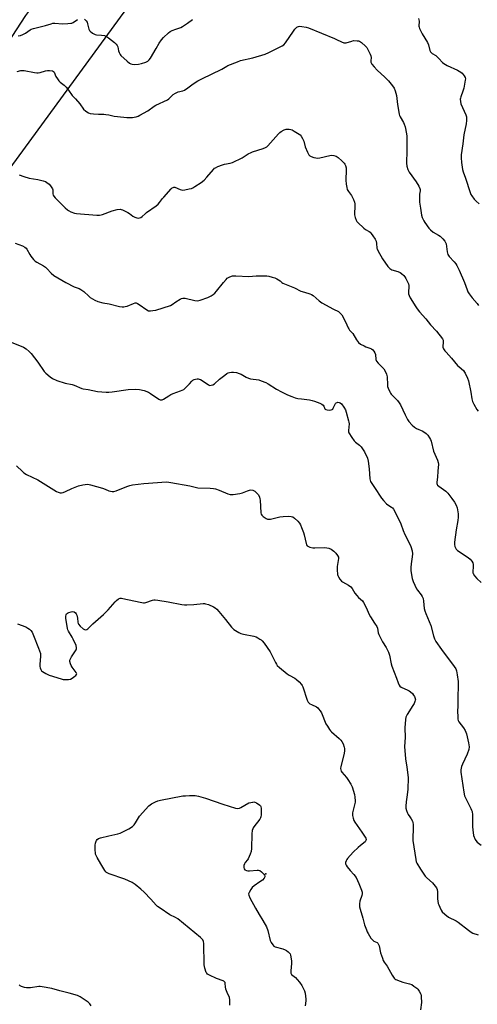
# Model space of a CAD drawing. Units: inches. Extents: x 1273768 to 1279768, y 569449 to 573449.
# Drawn here: x 1275996 to 1276265, y 572576 to 573154 of the extents above; entities that cross this region are included whole.
import ezdxf

# ---------------------------------------------------------------- set-up
doc = ezdxf.new("R2010")
doc.units = ezdxf.units.IN
doc.header["$MEASUREMENT"] = 0
for name, color, linetype in [('ELEV-Spot Elevation', 7, 'Continuous'), ('NTRL-Farm Land', 3, 'Continuous'), ('NTRL-Trees', 3, 'Continuous'), ('Undefined', 1, 'Continuous')]:
    doc.layers.add(name, color=color, linetype=linetype)

msp = doc.modelspace()

# ---------------------------------------------------------------- linework, layer by layer
at = {"layer": 'ELEV-Spot Elevation'}
msp.add_point((1276140.89, 572652.81, 583.96), dxfattribs=at)
at = {"layer": 'NTRL-Farm Land'}
msp.add_lwpolyline([(1275094.97, 573449.01), (1276085.27, 573448.91), (1276106.68, 573423.95), (1276107.57, 573404.95), (1276100.59, 573360.75), (1276091.44, 573335.75), (1276076.24, 573296.59), (1276053.55, 573243.96), (1276031.04, 573198.32), (1275999.89, 573156.67), (1275981.11, 573128.18), (1275951.95, 573095.48), (1275913.93, 573058.52), (1275881.96, 573023.39), (1275842.44, 572986.47), (1275804.69, 572959.26), (1275746.38, 572921.1), (1275691.62, 572884.35), (1275654.72, 572860.86), (1275594.47, 572824.76)], dxfattribs=at)
at = {"layer": 'NTRL-Trees'}
msp.add_lwpolyline([(1274735.65, 572087.19), (1274758.06, 572154.43), (1274808.5, 572227.28), (1274942.99, 572328.15), (1274999.03, 572384.19), (1275083.08, 572451.44), (1275178.35, 572529.89), (1275256.8, 572641.97), (1275406.06, 572707.62), (1275538.01, 572770.12), (1275720.3, 572856.93), (1275833.75, 572939.28), (1275984.79, 573059.07), (1276083.75, 573194.49), (1276131, 573364.86), (1276118.32, 573406.09), (1276110.03, 573448.91), (1276760.99, 573448.84)], dxfattribs=at)
at = {"layer": 'Undefined'}
for points, elevation in [([(1275995.63, 573144.73), (1275997.02, 573144.95), (1275998.29, 573145.47), (1275999.98, 573146.41), (1276002.56, 573148.32), (1276003.31, 573148.7), (1276004.65, 573149.15), (1276007.68, 573149.94), (1276011.67, 573150.75), (1276014.86, 573151.88), (1276015.94, 573152.15), (1276017.07, 573152.17), (1276021.66, 573151.8), (1276024.82, 573151.94), (1276026.52, 573152.12), (1276027.06, 573152.26), (1276027.81, 573152.63), (1276030.38, 573154.46)], 570), ([(1276034.57, 573154.58), (1276035.53, 573153.52), (1276035.99, 573152.82), (1276036.36, 573151.78), (1276037.05, 573148.61), (1276037.39, 573147.86), (1276037.76, 573147.45), (1276039.18, 573146.44), (1276040.74, 573145.62), (1276041.58, 573145.43), (1276044.49, 573145.24), (1276046.18, 573144.92), (1276047.51, 573144.44), (1276048.7, 573143.64), (1276052.14, 573140.96), (1276053.14, 573139.96), (1276053.69, 573139.03), (1276054.01, 573138.28), (1276054.54, 573135.98), (1276054.9, 573134.91), (1276055.41, 573133.91), (1276055.94, 573133.24), (1276059.66, 573129.9), (1276061.03, 573128.8), (1276061.71, 573128.41), (1276062.42, 573128.16), (1276063.77, 573128.04), (1276066.31, 573128.18), (1276068, 573128.47), (1276070.5, 573129.24), (1276071.71, 573129.95), (1276072.53, 573130.68), (1276073.3, 573131.7), (1276076.58, 573137.4), (1276078.45, 573140.43), (1276079.79, 573142.37), (1276080.9, 573143.72), (1276083.81, 573146.48), (1276084.9, 573147.39), (1276085.92, 573147.94), (1276088.13, 573148.79), (1276091.03, 573149.72), (1276092.06, 573150.23), (1276095.06, 573152.16), (1276097.88, 573154.33)], 570), ([(1276230.68, 573155.05), (1276230.86, 573154.23), (1276230.91, 573153.37), (1276230.82, 573150.47), (1276230.89, 573149.91), (1276231.15, 573149.11), (1276232.76, 573146.05), (1276235.92, 573140.91), (1276236.43, 573139.57), (1276237.34, 573136.21), (1276237.67, 573135.43), (1276237.96, 573135.01), (1276238.55, 573134.48), (1276240.75, 573133.2), (1276241.63, 573132.54), (1276242.62, 573131.57), (1276244.66, 573129.16), (1276245.53, 573128.46), (1276247.5, 573127.42), (1276253.56, 573124.63), (1276255.43, 573123.51), (1276256.3, 573122.79), (1276256.85, 573122.17), (1276257.45, 573121.26), (1276257.94, 573120.31), (1276258.11, 573119.54), (1276258.06, 573118.69), (1276257.11, 573114.09), (1276256.66, 573112.39), (1276255.35, 573108.92), (1276255.15, 573108.11), (1276255.11, 573107.57), (1276255.21, 573106.2), (1276255.5, 573104.84), (1276258.4, 573098.34), (1276258.72, 573097.28), (1276258.85, 573096.24), (1276258.82, 573095.15), (1276258.53, 573093.15), (1276257.15, 573086.57), (1276256.71, 573081.42), (1276255.73, 573074.95), (1276255.7, 573073.16), (1276255.78, 573070.47), (1276255.97, 573069.05), (1276256.51, 573066.27), (1276256.88, 573064.93), (1276258.21, 573061.21), (1276260.92, 573052.78), (1276261.32, 573051.72), (1276261.9, 573050.75), (1276263.34, 573048.97), (1276264.51, 573047.71), (1276266.26, 573046.21)], 570), ([(1275995.01, 573123.79), (1275997.22, 573124.38), (1275998.05, 573124.48), (1275999.17, 573124.4), (1276005.11, 573123.22), (1276006.55, 573123.05), (1276007.36, 573123.11), (1276008.45, 573123.32), (1276011.61, 573124.19), (1276012.71, 573124.43), (1276014.05, 573124.44), (1276015.73, 573124.15), (1276016.4, 573123.81), (1276016.7, 573123.41), (1276017.74, 573120.97), (1276018.59, 573119.49), (1276019.39, 573118.33), (1276020.21, 573117.54), (1276022.5, 573115.79), (1276023.71, 573114.59), (1276025.2, 573112.87), (1276027.34, 573109.84), (1276029.31, 573107.75), (1276031.78, 573104.84), (1276034.01, 573101.81), (1276035.34, 573100.62), (1276036.79, 573099.58), (1276037.85, 573099.17), (1276039.87, 573098.91), (1276042.8, 573098.7), (1276045.87, 573098.78), (1276046.97, 573098.69), (1276048.88, 573098.37), (1276052.01, 573097.68), (1276057.59, 573096.98), (1276059.36, 573096.87), (1276062.61, 573096.86), (1276063.77, 573096.95), (1276064.87, 573097.19), (1276065.95, 573097.57), (1276067.01, 573098.11), (1276071.69, 573100.8), (1276075.45, 573103.44), (1276076.42, 573104.04), (1276083.16, 573107.21), (1276084.08, 573107.89), (1276086.6, 573110.24), (1276088.01, 573111.17), (1276089.52, 573111.88), (1276092.25, 573112.53), (1276093.3, 573112.91), (1276095.2, 573114.19), (1276098.23, 573116.62), (1276101.02, 573118.37), (1276103.41, 573119.58), (1276115.2, 573125.16), (1276116.11, 573125.7), (1276117.99, 573127.02), (1276118.76, 573127.43), (1276124.25, 573129.59), (1276126.19, 573130.28), (1276133.31, 573131.84), (1276140.54, 573133.96), (1276142.65, 573134.9), (1276150.49, 573138.92), (1276151.46, 573139.57), (1276152.49, 573140.61), (1276157.16, 573147.49), (1276158.04, 573148.65), (1276159.19, 573149.78), (1276159.6, 573150.09), (1276160.17, 573150.35), (1276160.9, 573150.43), (1276162.04, 573150.32), (1276164.64, 573149.82), (1276166.05, 573149.4), (1276181.23, 573143.27), (1276182.55, 573142.67), (1276185.39, 573141.19), (1276186.75, 573140.69), (1276187.59, 573140.59), (1276188.13, 573140.66), (1276191.38, 573141.73), (1276192.5, 573141.96), (1276194.56, 573141.91), (1276195.42, 573141.78), (1276195.96, 573141.61), (1276197.12, 573140.85), (1276199.49, 573138.73), (1276200.23, 573137.87), (1276201.1, 573136.4), (1276202.28, 573134.1), (1276202.7, 573133.06), (1276202.83, 573132.01), (1276202.64, 573130.12), (1276202.65, 573129.34), (1276202.78, 573128.84), (1276203.21, 573128.13), (1276204.51, 573126.55), (1276206.3, 573124.57), (1276210.81, 573120.58), (1276211.87, 573119.56), (1276213.03, 573118.28), (1276215.41, 573115.39), (1276216.22, 573113.97), (1276216.88, 573112.47), (1276217.58, 573109.77), (1276218.17, 573104.48), (1276219.18, 573098.71), (1276219.43, 573097.93), (1276219.76, 573097.22), (1276221.71, 573093.98), (1276222.24, 573092.96), (1276222.75, 573091.27), (1276223.64, 573087.23), (1276223.75, 573085.79), (1276223.83, 573077.53), (1276223.56, 573069.98), (1276223.67, 573068.33), (1276224.36, 573066.21), (1276225.08, 573064.69), (1276229.25, 573058.99), (1276230.81, 573056.47), (1276231.41, 573055.16), (1276231.51, 573054.64), (1276231.51, 573053.85), (1276231.14, 573051.75), (1276231.08, 573050.88), (1276231.14, 573047.08), (1276231.83, 573043.66), (1276232.43, 573039.56), (1276232.78, 573038.2), (1276233.26, 573036.9), (1276233.63, 573036.15), (1276234.25, 573035.19), (1276236.66, 573031.92), (1276237.58, 573030.81), (1276239.15, 573029.52), (1276242.35, 573027.72), (1276243.3, 573027.11), (1276244.79, 573025.7), (1276246.1, 573024.14), (1276246.48, 573023.39), (1276246.74, 573022.59), (1276247.32, 573018.04), (1276247.53, 573017.2), (1276247.84, 573016.39), (1276248.11, 573015.88), (1276248.61, 573015.2), (1276251.53, 573012.06), (1276252.45, 573010.96), (1276253.11, 573010.04), (1276254.51, 573007.27), (1276257.66, 573000)], 572), ([(1275996.19, 573063.08), (1275998.95, 573062.13), (1276002.1, 573061.24), (1276007.12, 573060.45), (1276010.27, 573059.69), (1276011.64, 573059.21), (1276012.49, 573058.68), (1276013.72, 573057.66), (1276014.47, 573056.81), (1276015.3, 573055.63), (1276015.69, 573054.88), (1276015.84, 573054.37), (1276015.99, 573051.97), (1276016.12, 573051.28), (1276016.48, 573050.6), (1276017.22, 573049.76), (1276023.19, 573043.74), (1276024.48, 573042.62), (1276025.2, 573042.16), (1276026.53, 573041.54), (1276028.74, 573040.69), (1276029.87, 573040.39), (1276041.73, 573039.51), (1276043.41, 573039.49), (1276044.24, 573039.64), (1276045.05, 573039.91), (1276050.71, 573042.08), (1276053.76, 573042.79), (1276055.41, 573042.99), (1276055.96, 573042.92), (1276056.78, 573042.64), (1276059.99, 573041.03), (1276061.01, 573040.41), (1276062.98, 573038.9), (1276064.16, 573038.23), (1276065.25, 573037.89), (1276066.08, 573037.79), (1276066.83, 573037.86), (1276067.54, 573038.07), (1276068.44, 573038.66), (1276070.11, 573040.25), (1276071.01, 573041), (1276076.51, 573044.95), (1276077.86, 573046.04), (1276078.64, 573046.89), (1276080.34, 573049.25), (1276081.08, 573050.15), (1276085.44, 573054.89), (1276086.06, 573055.46), (1276086.49, 573055.76), (1276086.89, 573055.9), (1276087.5, 573055.87), (1276090.61, 573054.53), (1276091.44, 573054.28), (1276092.27, 573054.19), (1276093.38, 573054.32), (1276095.9, 573054.87), (1276097.28, 573055.24), (1276098.07, 573055.56), (1276099.31, 573056.3), (1276102.92, 573058.75), (1276104.77, 573060.13), (1276106.39, 573061.8), (1276110.24, 573066.4), (1276110.87, 573067.02), (1276111.33, 573067.35), (1276112.89, 573068.08), (1276115.62, 573069.09), (1276116.72, 573069.37), (1276120.06, 573070.01), (1276121.43, 573070.43), (1276127.06, 573073.12), (1276130.59, 573075.46), (1276132.27, 573076.36), (1276133.24, 573076.75), (1276139.39, 573078.71), (1276140.77, 573079.23), (1276141.51, 573079.67), (1276142.14, 573080.25), (1276148.37, 573087.23), (1276149.22, 573088.07), (1276149.93, 573088.59), (1276151.76, 573089.57), (1276152.85, 573089.95), (1276153.66, 573090.01), (1276154.76, 573089.93), (1276155.58, 573089.79), (1276156.38, 573089.54), (1276157.69, 573088.85), (1276160.47, 573087.13), (1276161.16, 573086.6), (1276161.72, 573085.97), (1276162.56, 573084.5), (1276163.28, 573082.95), (1276164.12, 573079.7), (1276165.45, 573076.45), (1276166.23, 573074.92), (1276166.79, 573074.33), (1276167.53, 573073.95), (1276169.18, 573073.37), (1276170.31, 573073.08), (1276171.16, 573073.01), (1276172.58, 573073.21), (1276178.57, 573074.53), (1276179.74, 573074.63), (1276180.9, 573074.53), (1276182.23, 573074.07), (1276183.45, 573073.37), (1276185.59, 573071.49), (1276186.98, 573070.08), (1276187.43, 573069.4), (1276187.77, 573068.67), (1276188.11, 573067.35), (1276188.14, 573066.2), (1276187.91, 573060.11), (1276188.13, 573057.74), (1276188.44, 573055.69), (1276188.78, 573054.63), (1276189.42, 573053.43), (1276190.02, 573052.52), (1276191.25, 573050.97), (1276191.71, 573050.27), (1276192.43, 573048.69), (1276193.02, 573047.05), (1276193.18, 573046.21), (1276193.22, 573045.34), (1276193.05, 573039.77), (1276193.37, 573038.11), (1276193.94, 573036.54), (1276194.4, 573035.84), (1276194.97, 573035.2), (1276198.52, 573031.77), (1276199.42, 573031.12), (1276201.55, 573030), (1276202.2, 573029.48), (1276202.77, 573028.81), (1276203.8, 573027.35), (1276205.13, 573025.35), (1276205.66, 573024.31), (1276205.96, 573022.91), (1276206.2, 573020.16), (1276206.32, 573019.64), (1276206.63, 573018.84), (1276209.53, 573013.81), (1276212.49, 573009.35), (1276213.75, 573008.2), (1276214.93, 573007.41), (1276215.7, 573007.12), (1276217.61, 573006.71), (1276218.44, 573006.44), (1276219.77, 573005.85), (1276220.69, 573005.22), (1276221.94, 573004.13), (1276222.65, 573003.29), (1276223.25, 573002.27), (1276224.34, 573000)], 574), ([(1275993.91, 573023.11), (1275998.19, 573021.43), (1275999.42, 573020.78), (1276000.2, 573020.08), (1276000.71, 573019.44), (1276002.38, 573016.36), (1276003.03, 573015.39), (1276004.51, 573013.56), (1276005.53, 573012.53), (1276006.5, 573011.88), (1276010.42, 573009.79), (1276011.65, 573009), (1276012.48, 573008.21), (1276014.98, 573005.41), (1276016.56, 573004.03), (1276023.51, 573000)], 576), ([(1276116.19, 573000), (1276117.61, 573001.78), (1276118.29, 573002.43), (1276119.76, 573003.24), (1276121.34, 573003.79), (1276122.22, 573003.87), (1276123.41, 573003.86), (1276130.96, 573003.52), (1276135.38, 573003.84), (1276140.1, 573003.88), (1276141.57, 573003.84), (1276142.74, 573003.69), (1276144.76, 573003.17), (1276146.16, 573002.71), (1276147.44, 573002.17), (1276148.47, 573001.62), (1276149.37, 573000.93), (1276150.32, 573000)], 576), ([(1276023.51, 573000), (1276028.5, 572997.49), (1276031.35, 572996.36), (1276032.32, 572995.87), (1276034.09, 572994.63), (1276037.02, 572991.85), (1276037.91, 572991.13), (1276040.62, 572989.57), (1276042.44, 572988.74), (1276045.33, 572988.07), (1276049.09, 572987.45), (1276055.04, 572985.93), (1276056.72, 572985.67), (1276057.58, 572985.67), (1276058.43, 572985.8), (1276059.5, 572986.17), (1276063.2, 572987.69), (1276064.17, 572987.94), (1276064.88, 572987.97), (1276065.64, 572987.71), (1276066.62, 572987.14), (1276071.19, 572983.84), (1276072.18, 572983.43), (1276073.22, 572983.31), (1276074.69, 572983.46), (1276076.44, 572983.81), (1276085, 572986.48), (1276086.03, 572986.98), (1276088.22, 572988.57), (1276090.65, 572990.13), (1276091.39, 572990.53), (1276092.16, 572990.79), (1276092.7, 572990.82), (1276093.55, 572990.72), (1276099.31, 572989.43), (1276100.75, 572989.25), (1276101.65, 572989.35), (1276102.47, 572989.57), (1276106.91, 572991.09), (1276107.7, 572991.46), (1276108.94, 572992.19), (1276110.12, 572993), (1276111, 572993.73), (1276111.96, 572994.81), (1276116.19, 573000)], 576), ([(1276150.32, 573000), (1276150.99, 572999.57), (1276152.02, 572999.1), (1276157.71, 572996.9), (1276161.47, 572994.97), (1276163.67, 572994.26), (1276166.75, 572993.4), (1276167.82, 572992.99), (1276168.75, 572992.33), (1276172.22, 572989.23), (1276173.78, 572987.99), (1276180.6, 572984.22), (1276183.56, 572982.88), (1276184.27, 572982.43), (1276184.68, 572982.06), (1276185.5, 572980.9), (1276187.82, 572976.88), (1276189.27, 572973.45), (1276189.66, 572972.7), (1276190.17, 572972.04), (1276192, 572970.07), (1276194.28, 572966.35), (1276195.46, 572964.73), (1276196.58, 572963.85), (1276198.61, 572962.7), (1276199.66, 572962.24), (1276202.07, 572961.42), (1276203.09, 572960.99), (1276203.74, 572960.51), (1276204.41, 572959.6), (1276204.96, 572958.58), (1276205.25, 572957.77), (1276205.47, 572954.83), (1276205.85, 572953.83), (1276206.82, 572952.52), (1276209.41, 572950.08), (1276210.2, 572949.22), (1276210.94, 572948), (1276211.8, 572946.18), (1276212.04, 572945.36), (1276212.14, 572944.51), (1276212.34, 572939.89), (1276212.45, 572938.9), (1276212.8, 572937.84), (1276213.74, 572935.76), (1276214.15, 572935.02), (1276214.62, 572934.35), (1276218.19, 572930.68), (1276219.3, 572929.36), (1276219.99, 572928.09), (1276222.7, 572922.32), (1276224.16, 572919.6), (1276224.9, 572918.42), (1276226.81, 572916.28), (1276228.28, 572914.94), (1276229.49, 572914.28), (1276233.1, 572912.66), (1276235.02, 572911.38), (1276236, 572910.39), (1276237.06, 572908.75), (1276237.58, 572907.77), (1276237.96, 572906.72), (1276239.47, 572900.93), (1276241.79, 572895.69), (1276242.22, 572894.37), (1276242.26, 572893.23), (1276241.91, 572889.14), (1276241.78, 572885.7), (1276241.41, 572882.72), (1276241.43, 572881.93), (1276241.58, 572881.43), (1276241.84, 572880.96), (1276242.44, 572880.36), (1276246.6, 572877.46), (1276247.28, 572876.9), (1276247.88, 572876.26), (1276250.23, 572873.25), (1276251.68, 572871.06), (1276252.74, 572869.15), (1276253.24, 572867.6), (1276253.88, 572864.25), (1276253.95, 572863.4), (1276253.92, 572862.23), (1276253.71, 572860.2), (1276252.79, 572854.86), (1276251.79, 572847.57), (1276251.7, 572846.11), (1276251.93, 572844.93), (1276252.67, 572843.51), (1276253.42, 572842.72), (1276259.77, 572838.57), (1276260.86, 572837.6), (1276261.99, 572836.27), (1276262.55, 572835.3), (1276262.7, 572834.5), (1276262.7, 572833.1), (1276262.46, 572830.36), (1276262.57, 572829.56), (1276262.76, 572829.05), (1276263.55, 572827.83), (1276264.85, 572826.22), (1276267.36, 572823.94)], 576), ([(1276224.34, 573000), (1276224.69, 572999.17), (1276224.88, 572998.14), (1276224.9, 572997.44), (1276224.7, 572994.54), (1276224.8, 572993.38), (1276225.06, 572992.25), (1276225.72, 572990.94), (1276228.99, 572985.65), (1276229.82, 572984.42), (1276231.1, 572982.81), (1276234.93, 572978.62), (1276237.72, 572975.16), (1276241.07, 572971.31), (1276244.59, 572966.85), (1276245, 572966.11), (1276245.16, 572965.33), (1276245.1, 572964.51), (1276244.8, 572962.84), (1276244.84, 572962.05), (1276245.26, 572961.08), (1276246.02, 572959.92), (1276246.77, 572959.03), (1276250.02, 572955.59), (1276253.58, 572951.31), (1276254.39, 572950.49), (1276256.91, 572948.25), (1276257.64, 572947.4), (1276258.08, 572946.7), (1276259.41, 572943.85), (1276259.93, 572942.2), (1276261.39, 572935.64), (1276261.81, 572931.61), (1276262.22, 572930.09), (1276262.99, 572928.57), (1276264.89, 572925.38), (1276265.59, 572924.44)], 574), ([(1276257.66, 573000), (1276259.12, 572995.68), (1276259.64, 572994.47), (1276260.38, 572993.28), (1276262.05, 572990.98), (1276264.97, 572987.6), (1276265.84, 572986.41)], 572), ([(1275990.46, 572965.4), (1275998.75, 572961.91), (1276000.22, 572960.99), (1276002.06, 572959.52), (1276003.23, 572958.22), (1276007.22, 572953.17), (1276010.87, 572947.79), (1276011.88, 572946.73), (1276014.31, 572944.59), (1276015.71, 572943.6), (1276018.2, 572942.46), (1276023.18, 572940.93), (1276027.32, 572940.14), (1276028.39, 572939.75), (1276032.88, 572937.78), (1276033.71, 572937.58), (1276036.61, 572937.14), (1276042.06, 572935.95), (1276047.3, 572935.51), (1276048.77, 572935.56), (1276050.84, 572935.76), (1276060.12, 572937.13), (1276064.67, 572937.35), (1276066.81, 572937.19), (1276069.58, 572936.47), (1276072.04, 572935.62), (1276073.29, 572934.86), (1276078.15, 572931.47), (1276078.9, 572931.1), (1276079.61, 572931.01), (1276080.09, 572931.11), (1276080.83, 572931.46), (1276083.96, 572933.51), (1276085.19, 572934.23), (1276086.54, 572934.78), (1276090.96, 572936.33), (1276092.78, 572937.2), (1276093.25, 572937.51), (1276093.9, 572938.1), (1276096.07, 572940.56), (1276097.52, 572942.06), (1276098.18, 572942.64), (1276098.92, 572943.07), (1276099.76, 572943.3), (1276100.63, 572943.41), (1276101.2, 572943.41), (1276101.76, 572943.3), (1276102.55, 572942.96), (1276104.1, 572942.06), (1276107.32, 572939.89), (1276108.08, 572939.59), (1276108.83, 572939.61), (1276109.84, 572939.9), (1276110.79, 572940.38), (1276113.85, 572943.27), (1276116.91, 572945.64), (1276118.13, 572946.47), (1276118.89, 572946.84), (1276119.72, 572947.08), (1276120.86, 572947.3), (1276122, 572947.39), (1276123.73, 572947.12), (1276125.41, 572946.61), (1276126.44, 572946.09), (1276129.46, 572944.32), (1276130.71, 572943.79), (1276132.06, 572943.48), (1276136.88, 572942.75), (1276138.24, 572942.33), (1276140.91, 572941.34), (1276142.42, 572940.57), (1276147.21, 572937.44), (1276150.1, 572935.7), (1276153.68, 572934), (1276156.31, 572932.98), (1276158.18, 572932.34), (1276159.84, 572931.96), (1276161.81, 572931.64), (1276166.7, 572931.03), (1276168.12, 572930.77), (1276169.53, 572930.3), (1276172.61, 572929.09), (1276173.94, 572928.48), (1276174.6, 572927.97), (1276174.98, 572927.35), (1276175.69, 572925.75), (1276175.85, 572925.57), (1276176.27, 572925.33), (1276177.07, 572925.16), (1276178.53, 572925.09), (1276179.37, 572925.17), (1276179.85, 572925.35), (1276180.21, 572925.68), (1276180.5, 572926.11), (1276181.49, 572928.16), (1276181.91, 572928.88), (1276182.26, 572929.23), (1276182.85, 572929.56), (1276183.28, 572929.66), (1276184, 572929.57), (1276184.69, 572929.27), (1276185.31, 572928.77), (1276186.83, 572926.73), (1276187.66, 572925.24), (1276188.12, 572923.86), (1276189.57, 572918.77), (1276189.76, 572917.92), (1276189.84, 572917.06), (1276189.42, 572913.08), (1276189.49, 572912.39), (1276189.74, 572911.67), (1276191.42, 572908.91), (1276192.77, 572906.99), (1276193.51, 572906.28), (1276196.01, 572904.4), (1276196.84, 572903.54), (1276197.78, 572902.39), (1276198.84, 572900.59), (1276200.67, 572896.83), (1276201.08, 572895.11), (1276201.69, 572890.67), (1276201.96, 572884.77), (1276202.12, 572883.92), (1276202.44, 572883.15), (1276204.68, 572879.52), (1276208.95, 572873.43), (1276210, 572872.04), (1276211.88, 572869.95), (1276212.52, 572869.44), (1276214.75, 572868.08), (1276215.26, 572867.6), (1276215.83, 572866.82), (1276219.65, 572859.57), (1276220.19, 572858.26), (1276221.55, 572854.43), (1276222.56, 572852.01), (1276225.51, 572846.29), (1276226.12, 572844.97), (1276226.81, 572842.39), (1276227.08, 572840.64), (1276226.92, 572838.92), (1276226.22, 572834.89), (1276226.04, 572832.64), (1276226.16, 572830.6), (1276226.79, 572826.19), (1276227.39, 572824.52), (1276229.43, 572820.2), (1276230.07, 572819.25), (1276232.17, 572816.59), (1276232.8, 572815.58), (1276233.29, 572814.51), (1276233.62, 572812.93), (1276233.99, 572808.62), (1276234.25, 572807.21), (1276234.87, 572805.59), (1276237.88, 572798.67), (1276239.33, 572792.59), (1276239.97, 572790.72), (1276240.8, 572789.18), (1276244.08, 572784.55), (1276251.6, 572774.49), (1276252.49, 572773.1), (1276252.95, 572771.99), (1276253.34, 572769.72), (1276253.85, 572765.7), (1276253.96, 572764.25), (1276253.66, 572755.45), (1276253.67, 572751.23), (1276253.58, 572748.31), (1276253.62, 572745.04), (1276253.74, 572743.57), (1276253.94, 572742.82), (1276254.32, 572742.11), (1276257.09, 572738.48), (1276257.97, 572737.03), (1276258.45, 572736.02), (1276258.78, 572734.91), (1276259.92, 572729.78), (1276260.24, 572727.29), (1276260.09, 572725.87), (1276259.21, 572723.02), (1276256.39, 572717.17), (1276255.83, 572715.82), (1276255.47, 572713.89), (1276255.5, 572712.45), (1276257.25, 572700.85), (1276257.69, 572698.65), (1276258.34, 572697.06), (1276261.32, 572691.25), (1276261.78, 572690.16), (1276262, 572689.35), (1276262.21, 572687.39), (1276262.33, 572680.33), (1276262.44, 572678.59), (1276262.96, 572675.22), (1276263.76, 572673.05), (1276264.18, 572672.32), (1276264.99, 572671.48), (1276267.31, 572669.6)], 578), ([(1275994.64, 572892.35), (1275998.04, 572889.01), (1275998.93, 572888.28), (1276000.56, 572887.34), (1276007.15, 572884.05), (1276018.08, 572877.31), (1276019.12, 572876.83), (1276020.14, 572876.57), (1276020.94, 572876.53), (1276022.08, 572876.71), (1276023.43, 572877.17), (1276027.01, 572878.97), (1276030.99, 572880.62), (1276033.5, 572881.17), (1276036.33, 572881.54), (1276037.19, 572881.46), (1276038.04, 572881.26), (1276045.15, 572879.19), (1276046.56, 572878.72), (1276048.9, 572877.69), (1276049.7, 572877.43), (1276050.75, 572877.3), (1276051.81, 572877.32), (1276053.18, 572877.66), (1276059.37, 572880.25), (1276061.2, 572880.8), (1276062.75, 572881.15), (1276069.41, 572882), (1276082.69, 572882.86), (1276084.09, 572882.79), (1276085.26, 572882.62), (1276096.26, 572880.59), (1276097.99, 572880.23), (1276100.18, 572879.56), (1276101.09, 572879.38), (1276108.2, 572879.25), (1276110.21, 572879.09), (1276111.33, 572878.8), (1276113.53, 572878.05), (1276118.69, 572875.84), (1276120.03, 572875.44), (1276120.88, 572875.42), (1276121.74, 572875.5), (1276125.79, 572876.11), (1276127.2, 572876.51), (1276130.26, 572877.72), (1276131.38, 572878.08), (1276132.22, 572878.18), (1276133.31, 572878.05), (1276133.81, 572877.86), (1276134.49, 572877.44), (1276135.73, 572876.38), (1276136.58, 572875.24), (1276137.22, 572873.95), (1276137.48, 572873), (1276137.6, 572872.16), (1276138.08, 572864.67), (1276138.3, 572863.87), (1276138.54, 572863.41), (1276139.32, 572862.65), (1276141.23, 572861.43), (1276141.98, 572861.1), (1276142.51, 572861.01), (1276143.64, 572861.11), (1276149.11, 572862.3), (1276151.06, 572862.57), (1276154.35, 572862.73), (1276155.75, 572862.61), (1276156.79, 572862.34), (1276157.73, 572861.69), (1276159.66, 572859.83), (1276160.68, 572858.75), (1276161.31, 572857.79), (1276162, 572856.2), (1276163.11, 572853.2), (1276163.49, 572851.77), (1276164.56, 572846.8), (1276164.83, 572845.99), (1276165.3, 572845.37), (1276166.01, 572844.96), (1276166.82, 572844.66), (1276168.53, 572844.26), (1276169.71, 572844.23), (1276175.36, 572844.37), (1276176.81, 572844.25), (1276177.92, 572844.01), (1276179.26, 572843.38), (1276180.91, 572842.22), (1276182.11, 572841.04), (1276183.13, 572839.74), (1276183.54, 572838.73), (1276183.64, 572837.91), (1276183.52, 572836.75), (1276182.92, 572833.27), (1276182.86, 572831.27), (1276183.08, 572828.45), (1276183.22, 572827.91), (1276183.56, 572827.16), (1276184.47, 572825.75), (1276185.38, 572824.71), (1276186.05, 572824.25), (1276189.54, 572822.27), (1276190.92, 572821.25), (1276191.63, 572820.33), (1276193.31, 572817.53), (1276194.3, 572816.16), (1276195.42, 572814.94), (1276197.66, 572812.99), (1276198.34, 572812.1), (1276199.93, 572809.14), (1276201.69, 572805.03), (1276202.34, 572803.7), (1276204.84, 572800.05), (1276206.09, 572798.02), (1276206.47, 572796.98), (1276206.91, 572794.32), (1276207.32, 572793.23), (1276209.46, 572789), (1276211.57, 572785.75), (1276212.98, 572782.9), (1276213.52, 572781.26), (1276214.56, 572776.11), (1276214.93, 572774.69), (1276217.64, 572767.76), (1276218.6, 572764.94), (1276219.17, 572763.63), (1276219.64, 572762.97), (1276220.32, 572762.47), (1276224.41, 572760.65), (1276225.2, 572760.22), (1276225.91, 572759.69), (1276227, 572758.66), (1276227.68, 572757.78), (1276228.27, 572756.84), (1276228.66, 572755.78), (1276228.74, 572755.23), (1276228.71, 572754.69), (1276228.48, 572753.9), (1276228.03, 572752.86), (1276227.31, 572751.59), (1276223.91, 572746.42), (1276223.51, 572745.65), (1276223.25, 572744.83), (1276223.04, 572743.36), (1276222.61, 572738.61), (1276222.67, 572732.86), (1276222.41, 572727.6), (1276222.87, 572720.27), (1276223.72, 572715.41), (1276224.3, 572710.98), (1276224.43, 572709.22), (1276224.29, 572702.49), (1276223.92, 572699.21), (1276223.27, 572695.05), (1276223.06, 572692.44), (1276223.1, 572691.29), (1276223.45, 572689.93), (1276224.09, 572688.35), (1276224.52, 572687.62), (1276225.55, 572686.28), (1276226.36, 572685.03), (1276227.05, 572683.71), (1276227.31, 572682.89), (1276227.42, 572681.78), (1276227.46, 572678.92), (1276227.2, 572674.27), (1276227.28, 572672.35), (1276228.99, 572661.27), (1276229.29, 572659.85), (1276229.61, 572659.04), (1276231.67, 572655.46), (1276234.54, 572651.47), (1276235.52, 572650.41), (1276238.72, 572647.47), (1276240.47, 572645.56), (1276241.11, 572644.63), (1276241.49, 572643.63), (1276241.78, 572642.29), (1276241.84, 572641.18), (1276241.82, 572638.06), (1276242.23, 572635.45), (1276242.48, 572634.62), (1276243.05, 572633.3), (1276243.95, 572631.49), (1276244.57, 572630.53), (1276245.99, 572629.17), (1276248.24, 572627.44), (1276252.66, 572625.25), (1276253.89, 572624.5), (1276259.86, 572619.78), (1276261.54, 572618.57), (1276262.57, 572618.06), (1276265.55, 572616.96)], 580), ([(1275995.1, 572799.6), (1276000.04, 572797.78), (1276001.33, 572797.12), (1276002.27, 572796.47), (1276003.05, 572795.59), (1276003.72, 572794.61), (1276004.58, 572792.74), (1276007.5, 572785.36), (1276008.63, 572782.22), (1276008.76, 572781.4), (1276008.76, 572780.52), (1276008.3, 572775.78), (1276008.3, 572774.61), (1276008.48, 572773.81), (1276008.88, 572772.78), (1276009.28, 572772.08), (1276009.85, 572771.52), (1276011.79, 572770.4), (1276013.87, 572769.46), (1276020.82, 572767.22), (1276021.94, 572766.94), (1276022.8, 572766.84), (1276025.11, 572766.84), (1276026.3, 572767.14), (1276027.32, 572767.71), (1276028.77, 572768.76), (1276029.42, 572769.3), (1276029.88, 572769.87), (1276029.94, 572770.29), (1276029.65, 572770.96), (1276027.33, 572774.04), (1276026.7, 572775.04), (1276026.3, 572776.09), (1276025.98, 572777.45), (1276025.97, 572778.25), (1276026.24, 572779.03), (1276026.98, 572780.29), (1276029.55, 572784.23), (1276029.86, 572784.98), (1276029.91, 572785.49), (1276029.55, 572786.82), (1276027.93, 572790.58), (1276027.23, 572791.84), (1276025.05, 572795.26), (1276024.7, 572796.04), (1276024.47, 572796.87), (1276023.54, 572802.98), (1276023.53, 572804.1), (1276023.7, 572804.9), (1276023.93, 572805.36), (1276024.52, 572805.83), (1276025.26, 572806.18), (1276026.61, 572806.64), (1276027.68, 572806.78), (1276028.41, 572806.59), (1276029.26, 572806.04), (1276029.7, 572805.39), (1276029.98, 572804.58), (1276030.34, 572802.85), (1276030.6, 572800.59), (1276030.81, 572799.84), (1276031.06, 572799.37), (1276032.03, 572798.28), (1276033.82, 572796.68), (1276034.53, 572796.22), (1276035.22, 572796.07), (1276035.9, 572796.25), (1276036.54, 572796.72), (1276039.4, 572799.54), (1276045.59, 572805.08), (1276048.37, 572807.86), (1276052.43, 572812.51), (1276053.25, 572813.35), (1276054.42, 572814.16), (1276055.45, 572814.58), (1276056.26, 572814.64), (1276057.1, 572814.52), (1276067.12, 572812.31), (1276069.13, 572811.96), (1276069.7, 572811.96), (1276070.54, 572812.12), (1276074.43, 572813.44), (1276075.24, 572813.58), (1276076.04, 572813.61), (1276077.52, 572813.45), (1276083.73, 572812.4), (1276091.59, 572810.92), (1276093.19, 572810.7), (1276094.65, 572810.69), (1276098.75, 572810.88), (1276104.18, 572811.46), (1276105.02, 572811.47), (1276105.58, 572811.4), (1276107.22, 572810.86), (1276110.19, 572809.63), (1276111.17, 572809.06), (1276112.27, 572808.18), (1276113.44, 572806.9), (1276117.3, 572802.14), (1276120.76, 572797.57), (1276121.34, 572796.95), (1276122.27, 572796.25), (1276125.06, 572794.57), (1276126.38, 572793.96), (1276127.8, 572793.59), (1276133.87, 572792.33), (1276135.27, 572791.92), (1276136.3, 572791.42), (1276137.53, 572790.67), (1276138.24, 572790.17), (1276138.88, 572789.6), (1276139.96, 572788.22), (1276143.49, 572783.13), (1276146.61, 572776.93), (1276147.2, 572775.9), (1276147.72, 572775.2), (1276149, 572774), (1276153.48, 572770.2), (1276154.71, 572769.42), (1276158.02, 572767.59), (1276158.98, 572766.93), (1276160.47, 572765.53), (1276161.86, 572764.03), (1276162.33, 572763.32), (1276162.67, 572762.53), (1276165.24, 572754.81), (1276165.81, 572753.54), (1276166.14, 572753.15), (1276166.75, 572752.69), (1276167.68, 572752.18), (1276170.67, 572750.82), (1276171.4, 572750.35), (1276171.97, 572749.77), (1276172.95, 572748.42), (1276173.68, 572747.23), (1276176.23, 572740.96), (1276177.09, 572739.45), (1276178.34, 572737.5), (1276178.86, 572736.82), (1276179.46, 572736.21), (1276183.97, 572732.27), (1276184.96, 572731.28), (1276185.65, 572730.42), (1276186.28, 572729.11), (1276186.98, 572727.17), (1276187.18, 572726.32), (1276187.23, 572725.23), (1276186.96, 572723.52), (1276184.94, 572715.75), (1276184.81, 572714.6), (1276184.93, 572713.85), (1276185.19, 572713.13), (1276185.62, 572712.44), (1276188.32, 572709.44), (1276189.19, 572708.27), (1276190.91, 572705.5), (1276191.65, 572703.88), (1276193.08, 572699.31), (1276193.29, 572697.84), (1276193.42, 572695.75), (1276193.41, 572694.86), (1276193.29, 572694.02), (1276192.24, 572690.21), (1276191.91, 572688.58), (1276191.91, 572687.15), (1276192.26, 572685.53), (1276192.68, 572684.21), (1276193.21, 572683.19), (1276197.24, 572677.27), (1276199.3, 572674.42), (1276199.69, 572673.7), (1276199.84, 572672.98), (1276199.73, 572672.29), (1276199.22, 572671.53), (1276196.52, 572669.52), (1276195.19, 572668.33), (1276192.2, 572665.44), (1276188.99, 572661.88), (1276188.45, 572661.18), (1276188.06, 572660.44), (1276187.82, 572659.42), (1276187.82, 572658.65), (1276188.06, 572657.91), (1276188.68, 572656.99), (1276190.49, 572654.76), (1276192.69, 572652.39), (1276193.91, 572650.68), (1276195.64, 572647.16), (1276197.2, 572643.18), (1276197.46, 572642.09), (1276197.46, 572640.99), (1276197.27, 572640.15), (1276196.21, 572636.8), (1276196, 572635.16), (1276196, 572633.51), (1276196.3, 572632.11), (1276197.86, 572626.85), (1276198.9, 572622.96), (1276199.98, 572619.9), (1276200.45, 572618.82), (1276201, 572617.81), (1276202.66, 572615.11), (1276203.49, 572613.97), (1276203.89, 572613.6), (1276204.32, 572613.33), (1276206.23, 572612.42), (1276206.66, 572612.07), (1276207, 572611.63), (1276207.41, 572610.57), (1276208.36, 572606.51), (1276209.42, 572603.22), (1276209.94, 572601.89), (1276210.49, 572600.9), (1276212.1, 572598.56), (1276215.15, 572593.28), (1276216.25, 572591.6), (1276216.63, 572591.2), (1276217.35, 572590.74), (1276219.81, 572589.71), (1276221.48, 572589.19), (1276225.39, 572588.25), (1276226.72, 572587.74), (1276227.94, 572586.92), (1276229.56, 572585.62), (1276230.16, 572585), (1276230.97, 572583.86), (1276231.91, 572582.15), (1276232.12, 572581.35), (1276232.21, 572580.5), (1276232.26, 572577.31), (1276231.72, 572572.97)], 582), ([(1276119.78, 572575.63), (1276119.78, 572578.77), (1276119.56, 572580.17), (1276118.23, 572583.11), (1276117.57, 572585.03), (1276117.27, 572586.44), (1276117.18, 572588.46), (1276117.04, 572588.98), (1276116.78, 572589.42), (1276116.41, 572589.77), (1276115.95, 572590.02), (1276111.92, 572591.36), (1276107.85, 572593.24), (1276106.63, 572594), (1276106.28, 572594.41), (1276106.02, 572594.89), (1276105.18, 572597.37), (1276104.71, 572599.34), (1276104.51, 572611.86), (1276104.34, 572613), (1276103.9, 572614.07), (1276103.38, 572614.74), (1276102.53, 572615.52), (1276089.26, 572626.34), (1276088.02, 572627.13), (1276084.58, 572628.82), (1276078.88, 572632.56), (1276077.43, 572633.58), (1276076.6, 572634.37), (1276073.41, 572638.02), (1276069.52, 572642.1), (1276067.59, 572643.86), (1276064.29, 572646.63), (1276062.5, 572647.67), (1276058.21, 572649.77), (1276049.01, 572652.84), (1276048.2, 572653.15), (1276047.48, 572653.57), (1276047.07, 572653.97), (1276046.54, 572654.67), (1276044.02, 572658.74), (1276041.99, 572662.34), (1276041.07, 572664.42), (1276040.9, 572665.26), (1276040.81, 572666.43), (1276040.81, 572669.68), (1276041, 572670.84), (1276041.31, 572671.95), (1276041.53, 572672.45), (1276041.97, 572673), (1276042.83, 572673.51), (1276043.96, 572673.87), (1276048.88, 572675.17), (1276054.08, 572676.37), (1276055.51, 572676.77), (1276058.61, 572678.15), (1276060.61, 572679.22), (1276062.72, 572680.67), (1276063.74, 572681.61), (1276064.51, 572682.73), (1276066.16, 572685.64), (1276066.79, 572686.58), (1276072.34, 572692.68), (1276073, 572693.26), (1276073.94, 572693.87), (1276076.2, 572695.06), (1276077.5, 572695.62), (1276079.21, 572696.04), (1276092.33, 572698.52), (1276093.8, 572698.67), (1276096.17, 572698.78), (1276098.25, 572698.85), (1276099.42, 572698.81), (1276101.39, 572698.41), (1276105.59, 572697.31), (1276115.77, 572693.63), (1276123.15, 572691.45), (1276124.56, 572691.23), (1276125.45, 572691.4), (1276126.22, 572691.73), (1276130.95, 572694.47), (1276133.41, 572694.97), (1276134.01, 572694.98), (1276134.54, 572694.88), (1276135.57, 572694.4), (1276137.5, 572693.15), (1276137.87, 572692.78), (1276138.12, 572692.33), (1276138.29, 572691.24), (1276138.3, 572688.89), (1276138.25, 572687.42), (1276138.08, 572686.35), (1276137.83, 572685.73), (1276137.39, 572684.98), (1276133.92, 572680.42), (1276133.49, 572679.73), (1276133.28, 572679.23), (1276133.03, 572678.18), (1276132.8, 572676.26), (1276132.48, 572667.64), (1276132.3, 572665.88), (1276131.76, 572664.28), (1276130.58, 572661.7), (1276130.12, 572660.99), (1276128.82, 572659.46), (1276128.38, 572658.76), (1276128.14, 572657.68), (1276128.13, 572656.56), (1276128.28, 572655.79), (1276128.71, 572655.23), (1276129.58, 572654.75), (1276130.34, 572654.55), (1276131.47, 572654.53), (1276135.8, 572655.02), (1276136.63, 572655.01), (1276137.39, 572654.8), (1276138.47, 572653.96), (1276139.85, 572652.53), (1276140.16, 572652.09), (1276140.36, 572651.64), (1276140.36, 572651.03), (1276140.23, 572650.62), (1276139.94, 572650.17), (1276138.92, 572649.14), (1276137.52, 572648.03), (1276134.08, 572645.69), (1276133, 572644.72), (1276132.17, 572643.56), (1276131.16, 572641.85), (1276130.89, 572641.1), (1276130.93, 572640.33), (1276131.63, 572638.74), (1276134.84, 572632.66), (1276136.96, 572628.94), (1276139.2, 572625.44), (1276141.32, 572621.71), (1276142.07, 572619.63), (1276143.59, 572613.66), (1276144.07, 572612.59), (1276144.99, 572611.09), (1276145.75, 572610.26), (1276146.49, 572609.89), (1276151.03, 572608.74), (1276152.37, 572608.24), (1276153.12, 572607.77), (1276154.05, 572607.04), (1276154.69, 572606.44), (1276155.22, 572605.78), (1276155.52, 572605), (1276155.71, 572604.16), (1276156.04, 572601.55), (1276155.99, 572600.07), (1276155.62, 572595.9), (1276155.61, 572595.04), (1276155.68, 572594.5), (1276155.86, 572594.07), (1276156.12, 572593.73), (1276158.43, 572591.89), (1276159.4, 572590.82), (1276160.68, 572589.21), (1276162.05, 572587.29), (1276163.69, 572584.1), (1276164.07, 572582.72), (1276164.42, 572579.29), (1276164.42, 572578.16), (1276164.14, 572575.41)], 584), ([(1276038.49, 572575.35), (1276037.6, 572576.52), (1276036.64, 572577.42), (1276031.95, 572580.64), (1276030.34, 572581.35), (1276025.58, 572582.8), (1276020.05, 572584.06), (1276015.38, 572585.54), (1276009.67, 572586.53), (1276008.53, 572586.64), (1276007.67, 572586.6), (1276002.8, 572585.93), (1276001.37, 572585.81), (1276000.51, 572585.86), (1275999.37, 572586.08), (1275997.45, 572586.67), (1275996.74, 572587.13), (1275996.1, 572587.71)], 582)]:
    msp.add_lwpolyline(points, dxfattribs=dict(at, elevation=elevation))

doc.saveas('drawing.dxf')
